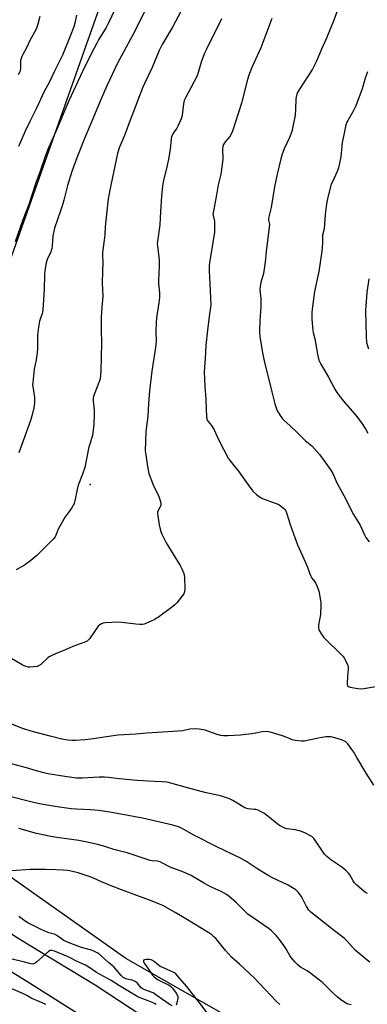
# Model space of a CAD drawing. Units: inches. Extents: x 1201772 to 1207771, y 557457 to 561457.
# Drawn here: x 1207146 to 1207328, y 558436 to 558950 of the extents above; entities that cross this region are included whole.
import ezdxf

# ---------------------------------------------------------------- set-up
doc = ezdxf.new("R2010")
doc.units = ezdxf.units.IN
doc.header["$MEASUREMENT"] = 0
for name, color, linetype in [('CNTRL-Analytical Point', 7, 'Continuous'), ('NTRL-Pasture Land', 2, 'Continuous'), ('TRANS-Road', 130, 'Continuous'), ('Undefined', 1, 'Continuous')]:
    doc.layers.add(name, color=color, linetype=linetype)

msp = doc.modelspace()

# ---------------------------------------------------------------- linework, layer by layer
at = {"layer": 'CNTRL-Analytical Point'}
msp.add_point((1207182.75, 558707.21, 544), dxfattribs=at)
at = {"layer": 'NTRL-Pasture Land'}
msp.add_lwpolyline([(1207301.97, 558402.29), (1207201.46, 558459.69), (1207115.71, 558520.05), (1207092.4, 558540.26), (1207076.28, 558596.28), (1207072.28, 558630.7), (1207209.22, 559017.7), (1207257.37, 559147.49), (1207323.2, 559365.18), (1207354.97, 559464.33)], dxfattribs=at)
at = {"layer": 'TRANS-Road'}
msp.add_lwpolyline([(1207207.01, 558411.43), (1207151.02, 558446.78), (1207071.09, 558496.22), (1207050.88, 558508.84), (1207040, 558513.87), (1207032.13, 558516.34), (1207021.09, 558519.76), (1207039.39, 558558.17), (1207045.34, 558547.22), (1207049.49, 558542.08), (1207053.83, 558537.1), (1207058.34, 558532.27), (1207063.01, 558527.61), (1207067.85, 558523.11), (1207072.84, 558518.79), (1207119.81, 558486.35), (1207140.62, 558473.22), (1207144.55, 558470.52), (1207151.35, 558466.42), (1207185.37, 558445.94), (1207235.7, 558412.74)], dxfattribs=at)
at = {"layer": 'Undefined'}
for points, elevation in [([(1207199.89, 558964.42), (1207192.14, 558948.12), (1207191.03, 558946.09), (1207187.15, 558939.66), (1207186.15, 558937.88), (1207183.26, 558932.41), (1207178.76, 558923.13), (1207171.65, 558907.75), (1207169.51, 558902.93), (1207167.77, 558898.71), (1207165.43, 558893.34), (1207160.38, 558881.99), (1207159.01, 558878.22), (1207156.66, 558871.05), (1207154.27, 558864.89), (1207150.73, 558853.6), (1207147.57, 558845.58), (1207143.5, 558834.11)], 548), ([(1207230.08, 558954.53), (1207225.83, 558946.31), (1207221.42, 558938.94), (1207220.42, 558937.15), (1207218.88, 558934.05), (1207215.25, 558925.2), (1207211.34, 558917.13), (1207210.32, 558914.84), (1207203.58, 558897.73), (1207200.73, 558889.63), (1207197.97, 558883.21), (1207197.5, 558881.97), (1207197.08, 558880.29), (1207193.58, 558863.73), (1207192.72, 558859.4), (1207192.24, 558856.51), (1207191.21, 558848.58), (1207190.63, 558841.85), (1207190.45, 558837.9), (1207190.28, 558836.14), (1207189.19, 558828.74), (1207189.19, 558827.12), (1207189.38, 558823.36), (1207189.15, 558818.68), (1207189.05, 558812.63), (1207189.41, 558805.7), (1207188.84, 558799.93), (1207188.58, 558794.75), (1207188.55, 558787.99), (1207188.62, 558781.27), (1207188.36, 558766.71), (1207188.21, 558764.41), (1207187.9, 558762.5), (1207187.61, 558761.41), (1207184.88, 558754.38), (1207184.52, 558753.3), (1207184.37, 558752.51), (1207184.32, 558750.91), (1207184.81, 558746.18), (1207184.85, 558744.1), (1207184.65, 558738.67), (1207183.96, 558732.96), (1207183.67, 558731.84), (1207182.49, 558728.3), (1207182.13, 558727), (1207180.97, 558721.6), (1207179.97, 558716.1), (1207178.81, 558712.66), (1207176.42, 558706.93), (1207175.88, 558704.72), (1207174.71, 558698.77), (1207174.32, 558697.43), (1207173.88, 558696.44), (1207173.31, 558695.45), (1207171.82, 558693.26), (1207169.73, 558690.45), (1207167.34, 558686.35), (1207166.09, 558684), (1207165.02, 558681.13), (1207164.43, 558679.95), (1207163.37, 558678.65), (1207161.21, 558676.38), (1207154.81, 558670.18), (1207151.78, 558667.57), (1207148.44, 558665.2), (1207144.08, 558662.62)], 544), ([(1207212.84, 558957.99), (1207206.08, 558944.11), (1207200.3, 558933.61), (1207197.21, 558927.76), (1207191.38, 558915.54), (1207188.49, 558908.88), (1207182.81, 558895.12), (1207179.73, 558888.07), (1207175.83, 558878.04), (1207173.23, 558870.78), (1207170.92, 558863.52), (1207169.01, 558855.93), (1207168.29, 558853.43), (1207167.31, 558850.38), (1207164.13, 558841.19), (1207163.22, 558837.04), (1207162.93, 558831.99), (1207162.7, 558830.56), (1207162.02, 558828.38), (1207160.55, 558825.71), (1207160.03, 558824.43), (1207159.7, 558823.04), (1207159.02, 558819.07), (1207158.82, 558817.05), (1207158.67, 558809.11), (1207158.02, 558798.55), (1207157.85, 558797.43), (1207157.63, 558796.62), (1207156.25, 558792.59), (1207155.73, 558789.44), (1207155.25, 558785.41), (1207155.15, 558778.39), (1207155.05, 558776.02), (1207154.48, 558772.37), (1207153.49, 558767.53), (1207152.75, 558760.59), (1207152.68, 558759.44), (1207152.72, 558758.57), (1207153.58, 558752.83), (1207153.68, 558751.73), (1207153.67, 558749.8), (1207153.29, 558747.43), (1207152.56, 558744.4), (1207151.56, 558740.72), (1207145.54, 558723.76)], 546), ([(1207312.68, 558957.03), (1207310.12, 558949.91), (1207306.36, 558940.55), (1207303.76, 558934.85), (1207301.04, 558928.58), (1207298.91, 558924.27), (1207292.24, 558913.93), (1207291.39, 558912.45), (1207290.82, 558911.2), (1207290.41, 558909.83), (1207290.25, 558908.69), (1207290.1, 558903.18), (1207289.9, 558900.31), (1207288.61, 558893.44), (1207288.11, 558891.79), (1207286.93, 558888.53), (1207284.21, 558882.61), (1207282.93, 558879.42), (1207282.39, 558877.4), (1207280.54, 558869.53), (1207279.2, 558862.82), (1207277.34, 558852.02), (1207276.18, 558847.2), (1207276.03, 558845.5), (1207276.44, 558843.27), (1207276.41, 558841.84), (1207274.79, 558829.12), (1207274.22, 558823.47), (1207273.3, 558817.55), (1207271.99, 558812.86), (1207271.66, 558810.88), (1207271.54, 558808.87), (1207271.91, 558804.49), (1207271.94, 558800.21), (1207271.45, 558792.89), (1207271.28, 558787.85), (1207271.32, 558786.37), (1207271.52, 558784.61), (1207272.86, 558776.14), (1207273.66, 558771.87), (1207277.66, 558755.66), (1207279.38, 558749.36), (1207280.14, 558746.91), (1207280.67, 558745.59), (1207282.07, 558743.35), (1207283.27, 558741.68), (1207284.07, 558740.86), (1207287.29, 558737.95), (1207291.19, 558734.28), (1207295.16, 558730.36), (1207297.83, 558728.23), (1207298.68, 558727.42), (1207302.78, 558722.76), (1207307.25, 558716.78), (1207308.56, 558714.84), (1207309.59, 558713.08), (1207311.77, 558708.17), (1207316.25, 558699.94), (1207319.54, 558693.16), (1207320.38, 558691.67), (1207323.85, 558686.03), (1207325.97, 558681.32), (1207326.93, 558679.64), (1207328.57, 558677.36)], 538), ([(1207156.5, 558951.77), (1207155.44, 558947.81), (1207154.52, 558945.22), (1207151.28, 558939.28), (1207149.52, 558935.46), (1207147.48, 558932.03), (1207146.97, 558931.01), (1207146.61, 558929.93), (1207146.38, 558928.82), (1207146.41, 558926.22), (1207146.35, 558924.8), (1207146.19, 558923.69), (1207145.92, 558922.91), (1207145.08, 558921.42)], 552), ([(1207175.57, 558952.6), (1207174.72, 558948.32), (1207174.19, 558946.4), (1207172.36, 558941.54), (1207168.3, 558931.66), (1207167.32, 558929.57), (1207164.13, 558923.33), (1207161.25, 558917.31), (1207158.75, 558912.68), (1207154.64, 558903.94), (1207151.33, 558897.34), (1207148.69, 558891.88), (1207145.2, 558883.89)], 550), ([(1207327.74, 558922.88), (1207326.72, 558920.22), (1207324.96, 558914), (1207321.66, 558905.16), (1207320.17, 558902.08), (1207317.45, 558897.58), (1207316.98, 558896.58), (1207316.51, 558895.31), (1207315.33, 558890.05), (1207314.58, 558886.07), (1207314.29, 558884.07), (1207313.77, 558878.55), (1207312.53, 558872.73), (1207311.87, 558870.83), (1207309.37, 558865.47), (1207308.84, 558864.16), (1207307.31, 558858.78), (1207306.77, 558856.5), (1207306.35, 558853.91), (1207305.66, 558848.39), (1207305.07, 558840.85), (1207304.26, 558837.53), (1207304.19, 558833.73), (1207304.03, 558831.04), (1207303.83, 558829.26), (1207302.32, 558818.66), (1207300.09, 558808.17), (1207298.86, 558798.96), (1207298.7, 558796.98), (1207298.62, 558793.75), (1207299.12, 558787.81), (1207299.34, 558786.64), (1207300.17, 558783.39), (1207301.55, 558775.43), (1207302.38, 558772.28), (1207302.79, 558771.17), (1207303.33, 558770.12), (1207307.34, 558763.33), (1207310.72, 558757.05), (1207311.74, 558755.32), (1207315.14, 558750.79), (1207322.24, 558742.82), (1207325.04, 558739.06), (1207326.88, 558736.08), (1207327.96, 558734.11)], 536), ([(1207328.44, 558814.73), (1207327.35, 558807.62), (1207326.81, 558800.58), (1207326.77, 558798.27), (1207326.98, 558784.56), (1207327.3, 558781.48), (1207328.22, 558778.12)], 534), ([(1207327.75, 558493.62), (1207326.7, 558494.15), (1207325.97, 558494.65), (1207322.15, 558497.99), (1207320.88, 558499.23), (1207320.28, 558500.12), (1207318.56, 558503.39), (1207317.84, 558504.29), (1207316.59, 558505.5), (1207314.42, 558507.42), (1207308.62, 558511.12), (1207307.45, 558511.97), (1207306.43, 558512.93), (1207305.32, 558514.17), (1207304.49, 558515.24), (1207299.93, 558522.12), (1207299.22, 558522.91), (1207298.61, 558523.38), (1207297.59, 558523.95), (1207294.93, 558525.24), (1207292.79, 558526.08), (1207290.1, 558526.83), (1207285.65, 558527.45), (1207284.6, 558527.78), (1207283.06, 558528.4), (1207281.82, 558529.08), (1207280.36, 558530.13), (1207274.84, 558534.66), (1207273.87, 558535.3), (1207271.87, 558536.42), (1207270.58, 558537.04), (1207269.3, 558537.43), (1207268.52, 558537.56), (1207265.42, 558537.8), (1207264.09, 558538.14), (1207262.83, 558538.81), (1207257.4, 558542.19), (1207256.37, 558542.75), (1207255.57, 558543.07), (1207250.88, 558544.58), (1207243.47, 558546.26), (1207233.64, 558548.85), (1207224.89, 558551.28), (1207222.94, 558551.67), (1207220.35, 558551.94), (1207216.31, 558552.05), (1207207.09, 558552.64), (1207197.92, 558553.53), (1207192.32, 558554.17), (1207190.32, 558554.3), (1207187.47, 558554.34), (1207178.81, 558553.81), (1207175.65, 558553.9), (1207169.43, 558554.66), (1207160.58, 558556.19), (1207158.55, 558556.61), (1207154.68, 558557.65), (1207149.42, 558559.21), (1207141.61, 558561.26)], 538), ([(1207329.04, 558457.64), (1207327.66, 558458.66), (1207321.32, 558463.99), (1207317.14, 558468.7), (1207315.56, 558470.29), (1207309.77, 558474.63), (1207298.05, 558483.88), (1207297.09, 558484.91), (1207295.83, 558486.72), (1207294.02, 558490.6), (1207293.11, 558492.11), (1207291.54, 558494.25), (1207290.93, 558494.88), (1207290.23, 558495.42), (1207287.75, 558497.06), (1207286.2, 558497.96), (1207278.01, 558501.83), (1207276.25, 558502.73), (1207270.5, 558506.23), (1207264.1, 558510.54), (1207261.34, 558512.12), (1207248.96, 558517.94), (1207237.31, 558523.81), (1207231.69, 558527.1), (1207230.11, 558527.91), (1207229.02, 558528.35), (1207225.94, 558529.31), (1207210.19, 558532.96), (1207198.8, 558534.96), (1207193.02, 558536.11), (1207189.48, 558536.65), (1207187.18, 558536.89), (1207182.91, 558537.24), (1207175.62, 558537.64), (1207172.77, 558537.87), (1207165.54, 558538.79), (1207158.22, 558540), (1207153.85, 558540.96), (1207138.02, 558544.92)], 536), ([(1207319.28, 558435.33), (1207317.57, 558435.81), (1207316.51, 558436.29), (1207313.58, 558438.17), (1207311.99, 558439.4), (1207309.25, 558441.95), (1207304.36, 558446.87), (1207302.66, 558448.37), (1207297.51, 558452.27), (1207296.13, 558453.14), (1207292.77, 558455.03), (1207291.27, 558456.22), (1207289.86, 558457.64), (1207287.88, 558460.07), (1207287.13, 558461.18), (1207285.01, 558464.91), (1207284.08, 558466.34), (1207281.2, 558470.19), (1207279.98, 558471.7), (1207279.01, 558472.75), (1207277.53, 558474.14), (1207276.38, 558475.04), (1207265.2, 558482.79), (1207262.42, 558485.5), (1207258.91, 558489.13), (1207255.43, 558492.1), (1207253.99, 558493.05), (1207251.18, 558494.57), (1207246.58, 558496.64), (1207244.52, 558497.73), (1207241.98, 558499.16), (1207237.03, 558502.18), (1207235.51, 558503.03), (1207231.16, 558504.88), (1207224.61, 558507.29), (1207220.65, 558509.47), (1207219.35, 558510.08), (1207217.94, 558510.43), (1207215.19, 558510.65), (1207214.04, 558510.89), (1207202.18, 558514.8), (1207195.08, 558516.5), (1207189.83, 558518.34), (1207186.56, 558519.26), (1207181.16, 558520.46), (1207176.86, 558521.22), (1207165.4, 558522.83), (1207162.18, 558523.35), (1207154.72, 558524.97), (1207145.39, 558527.48)], 534), ([(1207281.95, 558435.53), (1207280.25, 558437.21), (1207274.17, 558443.42), (1207268.5, 558449.47), (1207260.88, 558456.61), (1207256.63, 558460.37), (1207253.57, 558463.71), (1207248.66, 558469.85), (1207247.67, 558470.83), (1207246.41, 558471.91), (1207244.77, 558473.04), (1207232.74, 558480.39), (1207227.27, 558483.62), (1207220.73, 558487.29), (1207219.04, 558488.05), (1207215.25, 558489.54), (1207199.19, 558495.42), (1207193.67, 558497.52), (1207188.59, 558499.6), (1207184.44, 558501.57), (1207182.26, 558502.46), (1207176.54, 558504.39), (1207172.86, 558505.27), (1207170.86, 558505.66), (1207168.55, 558505.83), (1207164.73, 558505.9), (1207159.39, 558506.16), (1207157.33, 558506.19), (1207151.49, 558506.07), (1207141.68, 558505.43)], 532), ([(1207225.69, 558434.89), (1207224.14, 558435.73), (1207217.14, 558440.66), (1207215.69, 558441.6), (1207214.61, 558442.11), (1207211.36, 558443.18), (1207210.38, 558443.64), (1207209.49, 558444.32), (1207208.68, 558445.11), (1207207.32, 558446.83), (1207206.25, 558447.61), (1207204.75, 558448.24), (1207201.3, 558449.03), (1207200.63, 558449.29), (1207200.12, 558449.59), (1207198.88, 558450.71), (1207196.21, 558454.01), (1207195.08, 558455.21), (1207192.54, 558457.41), (1207188.57, 558461.08), (1207187.7, 558461.77), (1207186.75, 558462.36), (1207184.73, 558463.38), (1207183.44, 558463.94), (1207178.14, 558465.35), (1207174.04, 558467.01), (1207170.85, 558468.14), (1207169.01, 558469.08), (1207165.27, 558471.59), (1207164.07, 558472.3), (1207163.29, 558472.58), (1207161.12, 558473.05), (1207160.31, 558473.31), (1207157.1, 558474.74), (1207151.88, 558477.35), (1207150.2, 558478.26), (1207148.81, 558479.15), (1207145.44, 558481.62)], 530), ([(1207217.24, 558435.59), (1207216.32, 558436.11), (1207215.27, 558436.59), (1207211.76, 558437.99), (1207208.94, 558439.01), (1207207.68, 558439.63), (1207198.15, 558445.26), (1207193.81, 558448.09), (1207185.99, 558452.33), (1207181.99, 558455.16), (1207180.36, 558456.14), (1207176.01, 558457.97), (1207172.36, 558459.99), (1207171.3, 558460.49), (1207164.02, 558463.42), (1207162.7, 558463.77), (1207161.91, 558463.72), (1207160.98, 558463.22), (1207154.84, 558457.84), (1207153.93, 558457.12), (1207153.2, 558456.77), (1207152.42, 558456.74), (1207151.05, 558457), (1207148.4, 558457.72), (1207140.66, 558459.61)], 528), ([(1207243.86, 558431.21), (1207240.06, 558436.3), (1207233.05, 558445.23), (1207228.46, 558450.61), (1207227.5, 558451.54), (1207226.45, 558452.32), (1207225, 558453.07), (1207220.67, 558454.87), (1207219.36, 558455.5), (1207218.45, 558456.14), (1207216.32, 558457.96), (1207215.4, 558458.56), (1207214.67, 558458.9), (1207213.57, 558459.11), (1207212.12, 558459.1), (1207211.08, 558458.94), (1207210.72, 558458.74), (1207210.62, 558458.6), (1207210.58, 558458.05), (1207211.03, 558457.12), (1207213.26, 558454.05), (1207215.3, 558450.98), (1207216.13, 558449.95), (1207217.01, 558449.26), (1207218.27, 558448.53), (1207221.12, 558447.02), (1207224.08, 558445.67), (1207224.81, 558445.2), (1207225.8, 558444.13), (1207227.73, 558441.48), (1207228.43, 558440.23), (1207228.55, 558439.69), (1207228.53, 558438.85), (1207228.12, 558436.5), (1207227.77, 558435.15)], 530)]:
    msp.add_lwpolyline(points, dxfattribs=dict(at, elevation=elevation))
for points in [[(1207251.37, 558950.64, 542), (1207243.55, 558934.78, 542), (1207242.58, 558932.61, 542), (1207240.77, 558928.01, 542), (1207239.46, 558923.04, 542), (1207238.72, 558920.9, 542), (1207235.41, 558914.53, 542), (1207232.56, 558909.3, 542), (1207231.93, 558907.97, 542), (1207231.49, 558906.16, 542), (1207230.87, 558900.25, 542), (1207230.69, 558899.4, 542), (1207230.31, 558898.29, 542), (1207228.64, 558894.48, 542), (1207228.02, 558893.49, 542), (1207226.66, 558891.58, 542), (1207226.06, 558890.57, 542), (1207225.36, 558888.95, 542), (1207225.03, 558887.83, 542), (1207224.52, 558882.77, 542), (1207223.87, 558878.2, 542), (1207223.01, 558873.92, 542), (1207220.95, 558865.41, 542), (1207220.6, 558863.41, 542), (1207219.99, 558857.99, 542), (1207219.61, 558850.02, 542), (1207219.13, 558843.06, 542), (1207217.92, 558834.35, 542), (1207217.85, 558833.01, 542), (1207217.91, 558831.92, 542), (1207218.66, 558826.15, 542), (1207218.82, 558824.11, 542), (1207218.84, 558821.49, 542), (1207218.41, 558813.85, 542), (1207218.49, 558812.39, 542), (1207219, 558807.39, 542), (1207218.99, 558805.06, 542), (1207218.72, 558802.21, 542), (1207217.48, 558794.38, 542), (1207217.19, 558791.94, 542), (1207217.02, 558787.37, 542), (1207217.22, 558782.04, 542), (1207216.98, 558778.89, 542), (1207215.05, 558766.53, 542), (1207213.79, 558756.17, 542), (1207213.21, 558749.47, 542), (1207212.89, 558742.97, 542), (1207211.87, 558735.01, 542), (1207211.59, 558724.86, 542), (1207211.8, 558722.83, 542), (1207212.73, 558716.77, 542), (1207213.09, 558714.77, 542), (1207213.49, 558713.09, 542), (1207215.68, 558707.14, 542), (1207218.63, 558701.03, 542), (1207219.18, 558699.39, 542), (1207219.62, 558697.74, 542), (1207219.72, 558696.93, 542), (1207219.65, 558696.41, 542), (1207219.34, 558695.64, 542), (1207218.14, 558693.36, 542), (1207217.99, 558692.84, 542), (1207217.94, 558692.28, 542), (1207218.09, 558690.84, 542), (1207218.86, 558686.17, 542), (1207219.48, 558683.3, 542), (1207220.22, 558681.39, 542), (1207222.41, 558676.9, 542), (1207229.73, 558665.04, 542), (1207230.64, 558663.18, 542), (1207231.65, 558660.73, 542), (1207231.9, 558659.89, 542), (1207232.04, 558658.72, 542), (1207232.24, 558652.73, 542), (1207232.15, 558651.27, 542), (1207231.98, 558650.74, 542), (1207231.71, 558650.24, 542), (1207228.09, 558645.53, 542), (1207227.09, 558644.44, 542), (1207225.93, 558643.52, 542), (1207218.47, 558638.06, 542), (1207217.49, 558637.39, 542), (1207216.48, 558636.82, 542), (1207211.78, 558634.63, 542), (1207210.98, 558634.35, 542), (1207210.15, 558634.21, 542), (1207208.72, 558634.2, 542), (1207206.69, 558634.32, 542), (1207199.36, 558635.21, 542), (1207197.59, 558635.36, 542), (1207190.72, 558634.96, 542), (1207189.55, 558634.8, 542), (1207188.72, 558634.55, 542), (1207187.73, 558634, 542), (1207186.89, 558633.19, 542), (1207182.39, 558626.72, 542), (1207181.85, 558626.06, 542), (1207181.22, 558625.51, 542), (1207179.41, 558624.67, 542), (1207173.71, 558622.59, 542), (1207168.92, 558620.48, 542), (1207164.94, 558618.92, 542), (1207162.38, 558617.73, 542), (1207161.4, 558617.19, 542), (1207160.69, 558616.68, 542), (1207156.92, 558613.32, 542), (1207155.76, 558612.58, 542), (1207155, 558612.27, 542), (1207153.3, 558611.99, 542), (1207151.29, 558611.85, 542), (1207150.43, 558611.92, 542), (1207149.3, 558612.22, 542), (1207148.19, 558612.63, 542), (1207147.13, 558613.14, 542), (1207141.27, 558616.52, 542)], [(1207277.78, 558950.83, 540), (1207271.95, 558935.44, 540), (1207267.21, 558925.17, 540), (1207265.67, 558921.16, 540), (1207264.98, 558918.95, 540), (1207261.88, 558906.6, 540), (1207257.22, 558891.89, 540), (1207256.61, 558890.62, 540), (1207255.73, 558889.19, 540), (1207253.46, 558886.6, 540), (1207252.95, 558885.91, 540), (1207252.49, 558884.93, 540), (1207252.16, 558883.88, 540), (1207252, 558882.47, 540), (1207252.12, 558877.47, 540), (1207251.79, 558874.59, 540), (1207251, 558869.43, 540), (1207249.7, 558863.86, 540), (1207248.84, 558858.73, 540), (1207246.99, 558849.22, 540), (1207246.96, 558848.67, 540), (1207247.03, 558847.88, 540), (1207247.58, 558845.51, 540), (1207247.68, 558844.65, 540), (1207247.75, 558841.16, 540), (1207247.7, 558839.12, 540), (1207246.02, 558828.36, 540), (1207245.11, 558823.31, 540), (1207244.9, 558821.32, 540), (1207244.9, 558819, 540), (1207245.67, 558805.01, 540), (1207245.79, 558801.15, 540), (1207245.66, 558799.85, 540), (1207245.1, 558796.48, 540), (1207244.09, 558788.01, 540), (1207243.3, 558779.96, 540), (1207242.94, 558773.07, 540), (1207242.28, 558766.24, 540), (1207242.62, 558758.52, 540), (1207243.21, 558751.85, 540), (1207243.33, 558746.49, 540), (1207243.61, 558742.95, 540), (1207243.82, 558741.51, 540), (1207243.98, 558740.97, 540), (1207244.41, 558740.22, 540), (1207246.15, 558738.09, 540), (1207247.51, 558735.85, 540), (1207248.3, 558734.3, 540), (1207250.08, 558730.38, 540), (1207254.96, 558721.12, 540), (1207255.98, 558719.69, 540), (1207257.95, 558717.14, 540), (1207260.37, 558714.23, 540), (1207265.28, 558707.16, 540), (1207267.81, 558703.85, 540), (1207269.92, 558701.87, 540), (1207271.04, 558700.95, 540), (1207271.73, 558700.5, 540), (1207273.2, 558699.82, 540), (1207279.95, 558697.34, 540), (1207281.33, 558696.77, 540), (1207282.31, 558696.17, 540), (1207283.87, 558694.96, 540), (1207284.67, 558694.19, 540), (1207285.06, 558693.62, 540), (1207285.48, 558692.55, 540), (1207286.58, 558688.58, 540), (1207287.32, 558686.33, 540), (1207288.98, 558681.58, 540), (1207291.22, 558675.8, 540), (1207293.72, 558669.98, 540), (1207296.4, 558664.07, 540), (1207297.56, 558660.61, 540), (1207298.07, 558659.33, 540), (1207298.62, 558658.38, 540), (1207300.13, 558656.48, 540), (1207300.68, 558655.61, 540), (1207301.36, 558654, 540), (1207302.41, 558650.97, 540), (1207302.73, 558649.58, 540), (1207303.18, 558646.76, 540), (1207303.32, 558645.63, 540), (1207303.37, 558644.46, 540), (1207303.14, 558639.42, 540), (1207302.19, 558633.81, 540), (1207302.15, 558632.44, 540), (1207302.35, 558631.39, 540), (1207303.3, 558629.65, 540), (1207304.81, 558627.53, 540), (1207314.79, 558617.58, 540), (1207315.56, 558616.72, 540), (1207316.16, 558615.76, 540), (1207317.32, 558613.14, 540), (1207317.58, 558612.34, 540), (1207317.66, 558611.78, 540), (1207317.64, 558610.62, 540), (1207317.29, 558607.09, 540), (1207317.05, 558603.54, 540), (1207317.07, 558602.72, 540), (1207317.3, 558602.05, 540), (1207317.88, 558601.67, 540), (1207318.66, 558601.44, 540), (1207322.68, 558600.67, 540), (1207324.12, 558600.51, 540), (1207325.85, 558600.68, 540), (1207334.25, 558602.1, 540)], [(1207331.15, 558550.19, 540), (1207327.12, 558556.46, 540), (1207322.19, 558564.59, 540), (1207320.6, 558567.44, 540), (1207319.58, 558568.88, 540), (1207317.42, 558571.7, 540), (1207316.44, 558572.77, 540), (1207315.73, 558573.22, 540), (1207314.12, 558573.82, 540), (1207309.41, 558575.29, 540), (1207308.57, 558575.48, 540), (1207307.7, 558575.53, 540), (1207305.93, 558575.36, 540), (1207302.09, 558574.81, 540), (1207294.7, 558573.21, 540), (1207293.84, 558573.12, 540), (1207292.99, 558573.16, 540), (1207290.12, 558573.6, 540), (1207288.41, 558573.95, 540), (1207287.33, 558574.33, 540), (1207284.69, 558575.5, 540), (1207283.33, 558576, 540), (1207276.91, 558577.92, 540), (1207276.07, 558578.12, 540), (1207275.23, 558578.22, 540), (1207272.71, 558578.01, 540), (1207268.5, 558577.18, 540), (1207261.27, 558576.32, 540), (1207254.75, 558575.9, 540), (1207252.41, 558575.93, 540), (1207251.03, 558576.15, 540), (1207249.18, 558576.65, 540), (1207244.28, 558578.44, 540), (1207242.9, 558578.88, 540), (1207239.73, 558579.5, 540), (1207238, 558579.65, 540), (1207234.88, 558579.41, 540), (1207231.13, 558578.66, 540), (1207228.78, 558578.32, 540), (1207212.43, 558577.38, 540), (1207206.55, 558576.87, 540), (1207197.28, 558576.26, 540), (1207183.08, 558574.21, 540), (1207180.06, 558573.87, 540), (1207175.12, 558573.56, 540), (1207173.36, 558573.54, 540), (1207171, 558573.72, 540), (1207167.92, 558574.3, 540), (1207161.86, 558575.76, 540), (1207153.2, 558578.07, 540), (1207147.44, 558579.78, 540), (1207140.91, 558582.44, 540)], [(1207159.59, 558435.5, 526), (1207157.72, 558436.41, 526), (1207151.83, 558438.93, 526), (1207149.63, 558440.2, 526), (1207147.83, 558441.11, 526), (1207142.58, 558443.38, 526), (1207140.41, 558444.17, 526), (1207133.96, 558446.09, 526), (1207132.65, 558446.4, 526), (1207131.6, 558446.53, 526), (1207130.54, 558446.34, 526), (1207128.68, 558445.62, 526), (1207124.8, 558443.91, 526), (1207117.64, 558441.57, 526), (1207115.68, 558441, 526), (1207114, 558440.61, 526), (1207112.91, 558440.45, 526), (1207111.97, 558440.47, 526), (1207110.04, 558440.75, 526), (1207108.47, 558440.61, 526), (1207105.61, 558439.78, 526), (1207100.54, 558438.07, 526), (1207097.95, 558437.06, 526), (1207092.11, 558434.29, 526)]]:
    msp.add_polyline3d(points, dxfattribs=at)

doc.saveas('drawing.dxf')
